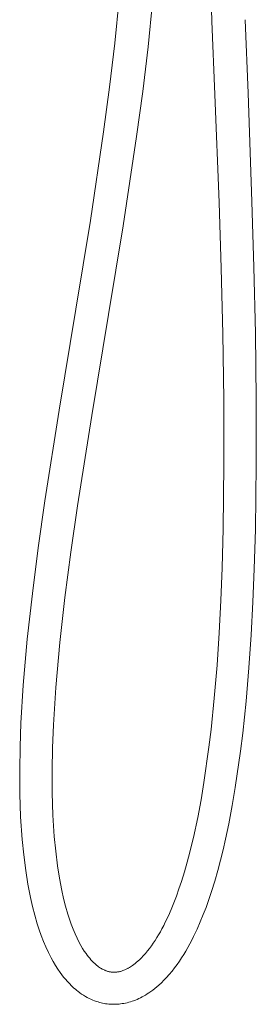
# Model space of a CAD drawing. Units: millimetres. Extents: x -716 to 974, y -992 to 1006.
# Drawn here: x -712 to -625, y -992 to -630 of the extents above; entities that cross this region are included whole.
import ezdxf

# ---------------------------------------------------------------- set-up
doc = ezdxf.new("R2010")
doc.units = ezdxf.units.MM
doc.header["$MEASUREMENT"] = 0
doc.layers.add('Default', color=7, linetype='Continuous', lineweight=5, true_color=0xffffff)

msp = doc.modelspace()

# ---------------------------------------------------------------- linework, layer by layer
at = {"layer": 'Default', "color": 7, "true_color": 0xffffff}
for p, q in [((-641.19, -630.79), (-642.08, -608.81)), ((-676.93, -638.9), (-675.31, -622.7)), ((-663.02, -623.82), (-664.69, -640.24)), ((-640.09, -657.73), (-641.19, -630.79)), ((-628.98, -630.31), (-627.94, -657.25)), ((-678.83, -655.13), (-676.93, -638.9)), ((-664.69, -640.24), (-666.64, -656.66)), ((-681, -671.56), (-678.83, -655.13)), ((-666.64, -656.66), (-668.86, -673.24)), ((-638.58, -697.51), (-640.09, -657.73)), ((-627.94, -657.25), (-626.51, -697.1)), ((-685.85, -704.13), (-681, -671.56)), ((-668.86, -673.24), (-673.79, -706.04)), ((-637.81, -721.59), (-638.58, -697.51)), ((-626.51, -697.1), (-625.79, -721.26)), ((-691.15, -736.65), (-685.85, -704.13)), ((-673.79, -706.04), (-679.15, -738.65)), ((-637.22, -745.77), (-637.81, -721.59)), ((-625.79, -721.26), (-625.24, -745.53)), ((-697.31, -773.82), (-691.15, -736.65)), ((-679.15, -738.65), (-685.36, -775.77)), ((-636.85, -769.83), (-637.22, -745.77)), ((-625.24, -745.53), (-624.93, -769.72)), ((-636.78, -793.59), (-636.85, -769.83)), ((-624.93, -769.72), (-624.9, -793.65)), ((-702.54, -807.12), (-697.31, -773.82)), ((-685.36, -775.77), (-690.61, -808.9)), ((-637.07, -817.39), (-636.78, -793.59)), ((-624.9, -793.65), (-625.24, -817.65)), ((-705, -824.3), (-702.54, -807.12)), ((-690.61, -808.9), (-693.07, -825.92)), ((-637.46, -831.7), (-637.07, -817.39)), ((-625.24, -817.65), (-625.66, -832.11)), ((-707.17, -841.18), (-705, -824.3)), ((-693.07, -825.92), (-695.25, -842.61)), ((-637.93, -843.73), (-637.46, -831.7)), ((-625.66, -832.11), (-626.16, -844.27)), ((-709.03, -857.96), (-707.17, -841.18)), ((-695.25, -842.61), (-697.1, -859.15)), ((-638.54, -855.61), (-637.93, -843.73)), ((-626.16, -844.27), (-626.8, -856.32)), ((-639.33, -867.51), (-638.54, -855.61)), ((-626.8, -856.32), (-627.63, -868.4)), ((-710.5, -874.8), (-709.03, -857.96)), ((-697.1, -859.15), (-698.58, -875.68)), ((-640.34, -879.58), (-639.33, -867.51)), ((-627.63, -868.4), (-628.67, -880.69)), ((-711.36, -888.8), (-710.5, -874.8)), ((-698.58, -875.68), (-699.44, -889.35)), ((-641.53, -891.16), (-640.34, -879.58)), ((-628.67, -880.69), (-629.9, -892.5)), ((-711.69, -897.47), (-711.36, -888.8)), ((-699.44, -889.35), (-699.77, -897.79)), ((-642.3, -897.61), (-641.53, -891.16)), ((-629.9, -892.5), (-630.71, -899.11)), ((-711.83, -906.08), (-711.69, -897.47)), ((-699.77, -897.79), (-699.93, -906.1)), ((-644.13, -910.52), (-642.3, -897.61)), ((-630.71, -899.11), (-632.61, -912.38)), ((-711.77, -914.68), (-711.83, -906.08)), ((-699.93, -906.1), (-699.89, -914.41)), ((-645.22, -916.99), (-644.13, -910.52)), ((-711.48, -923.18), (-711.77, -914.68)), ((-699.89, -914.41), (-699.62, -922.56)), ((-632.61, -912.38), (-633.74, -919.07)), ((-646.44, -923.48), (-645.22, -916.99)), ((-633.74, -919.07), (-635.02, -925.81)), ((-710.92, -931.48), (-711.48, -923.18)), ((-699.62, -922.56), (-699.12, -930.44)), ((-647.99, -930.74), (-646.44, -923.48)), ((-635.02, -925.81), (-636.2, -931.36)), ((-710.36, -937.2), (-710.92, -931.48)), ((-699.12, -930.44), (-698.6, -935.81)), ((-649.32, -936.23), (-648.43, -932.61)), ((-648.43, -932.61), (-647.99, -930.74)), ((-636.2, -931.36), (-637.11, -935.35)), ((-698.6, -935.81), (-697.93, -941.16)), ((-650.27, -939.82), (-649.32, -936.23)), ((-637.11, -935.35), (-639.07, -942.96)), ((-709.63, -942.9), (-710.36, -937.2)), ((-651.3, -943.42), (-650.27, -939.82)), ((-708.84, -947.89), (-709.63, -942.9)), ((-697.93, -941.16), (-697.21, -945.75)), ((-652.41, -947), (-651.3, -943.42)), ((-639.07, -942.96), (-640.17, -946.81)), ((-697.21, -945.75), (-696.33, -950.31)), ((-653.31, -949.69), (-652.41, -947)), ((-640.17, -946.81), (-641.36, -950.64)), ((-707.87, -952.85), (-708.84, -947.89)), ((-696.33, -950.31), (-695.68, -953.19)), ((-654.26, -952.35), (-653.31, -949.69)), ((-641.36, -950.64), (-642.34, -953.55)), ((-707.13, -956.08), (-707.87, -952.85)), ((-695.68, -953.19), (-694.95, -956.06)), ((-656.17, -957.2), (-655.19, -954.78)), ((-655.19, -954.78), (-654.26, -952.35)), ((-642.34, -953.55), (-643.37, -956.44)), ((-706.3, -959.29), (-707.13, -956.08)), ((-694.95, -956.06), (-694.13, -958.9)), ((-657.21, -959.58), (-656.17, -957.2)), ((-643.37, -956.44), (-644.4, -959.13)), ((-705.37, -962.47), (-706.3, -959.29)), ((-694.13, -958.9), (-693.53, -960.77)), ((-693.53, -960.77), (-692.88, -962.63)), ((-658.93, -963.12), (-658.33, -961.93)), ((-658.33, -961.93), (-657.21, -959.58)), ((-645.49, -961.8), (-646.67, -964.49)), ((-644.4, -959.13), (-645.49, -961.8)), ((-704.67, -964.66), (-705.37, -962.47)), ((-703.9, -966.82), (-704.67, -964.66)), ((-692.88, -962.63), (-692.18, -964.47)), ((-692.18, -964.47), (-691.49, -966.12)), ((-660.78, -966.5), (-660.15, -965.41)), ((-660.15, -965.41), (-659.55, -964.31)), ((-659.55, -964.31), (-658.93, -963.12)), ((-646.67, -964.49), (-647.93, -967.15)), ((-703.07, -968.96), (-703.9, -966.82)), ((-702.22, -970.99), (-703.07, -968.96)), ((-691.49, -966.12), (-690.75, -967.74)), ((-690.75, -967.74), (-689.95, -969.34)), ((-689.95, -969.34), (-689.34, -970.45)), ((-662.74, -969.6), (-662.08, -968.6)), ((-662.08, -968.6), (-661.42, -967.56)), ((-661.42, -967.56), (-660.78, -966.5)), ((-648.62, -968.53), (-649.34, -969.89)), ((-647.93, -967.15), (-648.62, -968.53)), ((-701.29, -972.98), (-702.22, -970.99)), ((-700.3, -974.95), (-701.29, -972.98)), ((-689.34, -970.45), (-688.7, -971.55)), ((-688.7, -971.55), (-688.09, -972.5)), ((-688.09, -972.5), (-687.45, -973.44)), ((-665.61, -973.37), (-664.83, -972.44)), ((-664.83, -972.44), (-664.12, -971.52)), ((-664.12, -971.52), (-663.43, -970.59)), ((-663.43, -970.59), (-662.74, -969.6)), ((-650.8, -972.49), (-651.56, -973.76)), ((-650.06, -971.2), (-650.8, -972.49)), ((-649.34, -969.89), (-650.06, -971.2)), ((-699.51, -976.39), (-700.3, -974.95)), ((-698.67, -977.81), (-699.51, -976.39)), ((-687.45, -973.44), (-687.02, -974.03)), ((-687.02, -974.03), (-686.58, -974.6)), ((-686.58, -974.6), (-686.12, -975.17)), ((-686.12, -975.17), (-685.64, -975.72)), ((-685.64, -975.72), (-685.19, -976.21)), ((-685.19, -976.21), (-684.73, -976.68)), ((-684.73, -976.68), (-684.25, -977.13)), ((-669.35, -977.03), (-668.86, -976.63)), ((-668.86, -976.63), (-668.39, -976.22)), ((-668.39, -976.22), (-667.71, -975.59)), ((-667.71, -975.59), (-667.05, -974.94)), ((-667.05, -974.94), (-666.41, -974.27)), ((-666.41, -974.27), (-665.61, -973.37)), ((-653.18, -976.26), (-654.03, -977.47)), ((-652.36, -975.02), (-653.18, -976.26)), ((-651.56, -973.76), (-652.36, -975.02)), ((-697.84, -979.11), (-698.67, -977.81)), ((-696.97, -980.38), (-697.84, -979.11)), ((-696.34, -981.23), (-696.97, -980.38)), ((-684.25, -977.13), (-683.75, -977.57)), ((-683.75, -977.57), (-683.49, -977.78)), ((-683.49, -977.78), (-683.23, -977.99)), ((-683.23, -977.99), (-682.89, -978.25)), ((-682.89, -978.25), (-682.54, -978.49)), ((-682.54, -978.49), (-682.18, -978.73)), ((-682.18, -978.73), (-681.81, -978.95)), ((-681.81, -978.95), (-681.49, -979.13)), ((-681.49, -979.13), (-681.17, -979.3)), ((-681.17, -979.3), (-680.85, -979.45)), ((-680.85, -979.45), (-680.61, -979.56)), ((-680.61, -979.56), (-680.38, -979.66)), ((-680.38, -979.66), (-680.14, -979.75)), ((-680.14, -979.75), (-679.9, -979.83)), ((-679.9, -979.83), (-679.66, -979.91)), ((-679.66, -979.91), (-679.43, -979.98)), ((-679.43, -979.98), (-679.19, -980.04)), ((-679.19, -980.04), (-678.95, -980.1)), ((-678.95, -980.1), (-678.7, -980.15)), ((-678.7, -980.15), (-678.46, -980.19)), ((-678.46, -980.19), (-678.21, -980.22)), ((-678.21, -980.22), (-677.97, -980.25)), ((-677.97, -980.25), (-677.71, -980.27)), ((-677.71, -980.27), (-677.46, -980.28)), ((-677.46, -980.28), (-677.2, -980.29)), ((-677.2, -980.29), (-676.95, -980.29)), ((-676.95, -980.29), (-676.67, -980.27)), ((-676.67, -980.27), (-676.38, -980.25)), ((-676.38, -980.25), (-676.12, -980.22)), ((-676.12, -980.22), (-675.86, -980.19)), ((-675.86, -980.19), (-675.6, -980.14)), ((-675.6, -980.14), (-675.32, -980.09)), ((-675.32, -980.09), (-675.05, -980.03)), ((-675.05, -980.03), (-674.77, -979.96)), ((-674.77, -979.96), (-674.47, -979.87)), ((-674.47, -979.87), (-674.18, -979.78)), ((-674.18, -979.78), (-673.88, -979.68)), ((-673.88, -979.68), (-673.56, -979.55)), ((-673.56, -979.55), (-673.24, -979.42)), ((-673.24, -979.42), (-672.92, -979.28)), ((-672.92, -979.28), (-672.52, -979.09)), ((-672.52, -979.09), (-672.13, -978.89)), ((-672.13, -978.89), (-671.92, -978.77)), ((-671.92, -978.77), (-671.52, -978.54)), ((-671.52, -978.54), (-671.12, -978.3)), ((-671.12, -978.3), (-670.73, -978.05)), ((-670.73, -978.05), (-670.35, -977.78)), ((-670.35, -977.78), (-669.84, -977.41)), ((-669.84, -977.41), (-669.35, -977.03)), ((-655.83, -979.84), (-656.86, -981.08)), ((-654.91, -978.67), (-655.83, -979.84)), ((-654.03, -977.47), (-654.91, -978.67)), ((-695.69, -982.07), (-696.34, -981.23)), ((-695.01, -982.89), (-695.69, -982.07)), ((-694.31, -983.69), (-695.01, -982.89)), ((-693.58, -984.47), (-694.31, -983.69)), ((-658.82, -983.22), (-659.75, -984.14)), ((-657.92, -982.28), (-658.82, -983.22)), ((-656.86, -981.08), (-657.92, -982.28)), ((-692.83, -985.23), (-693.58, -984.47)), ((-692.04, -985.96), (-692.83, -985.23)), ((-691.24, -986.67), (-692.04, -985.96)), ((-690.85, -986.98), (-691.24, -986.67)), ((-690.47, -987.29), (-690.85, -986.98)), ((-689.79, -987.8), (-690.47, -987.29)), ((-663.71, -987.42), (-664.35, -987.86)), ((-662.93, -986.85), (-663.71, -987.42)), ((-662.18, -986.26), (-662.93, -986.85)), ((-661.44, -985.66), (-662.18, -986.26)), ((-660.71, -985.03), (-661.44, -985.66)), ((-659.75, -984.14), (-660.71, -985.03)), ((-689.09, -988.29), (-689.79, -987.8)), ((-688.38, -988.75), (-689.09, -988.29)), ((-687.65, -989.19), (-688.38, -988.75)), ((-687.01, -989.55), (-687.65, -989.19)), ((-686.35, -989.89), (-687.01, -989.55)), ((-685.68, -990.21), (-686.35, -989.89)), ((-685, -990.5), (-685.68, -990.21)), ((-684.31, -990.78), (-685, -990.5)), ((-683.6, -991.03), (-684.31, -990.78)), ((-683.06, -991.2), (-683.6, -991.03)), ((-682.51, -991.36), (-683.06, -991.2)), ((-671.17, -991.15), (-671.78, -991.32)), ((-670.56, -990.96), (-671.17, -991.15)), ((-669.96, -990.75), (-670.56, -990.96)), ((-669.34, -990.51), (-669.96, -990.75)), ((-668.73, -990.25), (-669.34, -990.51)), ((-668.12, -989.98), (-668.73, -990.25)), ((-667.49, -989.69), (-668.12, -989.98)), ((-666.88, -989.37), (-667.49, -989.69)), ((-666.33, -989.07), (-666.88, -989.37)), ((-665.66, -988.68), (-666.33, -989.07)), ((-664.99, -988.28), (-665.66, -988.68)), ((-664.35, -987.86), (-664.99, -988.28)), ((-681.96, -991.5), (-682.51, -991.36)), ((-681.41, -991.63), (-681.96, -991.5)), ((-680.83, -991.74), (-681.41, -991.63)), ((-680.25, -991.84), (-680.83, -991.74)), ((-679.66, -991.92), (-680.25, -991.84)), ((-679.08, -991.98), (-679.66, -991.92)), ((-678.47, -992.03), (-679.08, -991.98)), ((-677.87, -992.06), (-678.47, -992.03)), ((-677.26, -992.07), (-677.87, -992.06)), ((-676.65, -992.06), (-677.26, -992.07)), ((-675.99, -992.03), (-676.65, -992.06)), ((-675.33, -991.98), (-675.99, -992.03)), ((-674.74, -991.91), (-675.33, -991.98)), ((-674.14, -991.83), (-674.74, -991.91)), ((-673.55, -991.73), (-674.14, -991.83)), ((-672.96, -991.61), (-673.55, -991.73)), ((-672.37, -991.48), (-672.96, -991.61)), ((-671.78, -991.32), (-672.37, -991.48))]:
    msp.add_line(p, q, dxfattribs=at)

doc.saveas('drawing.dxf')
